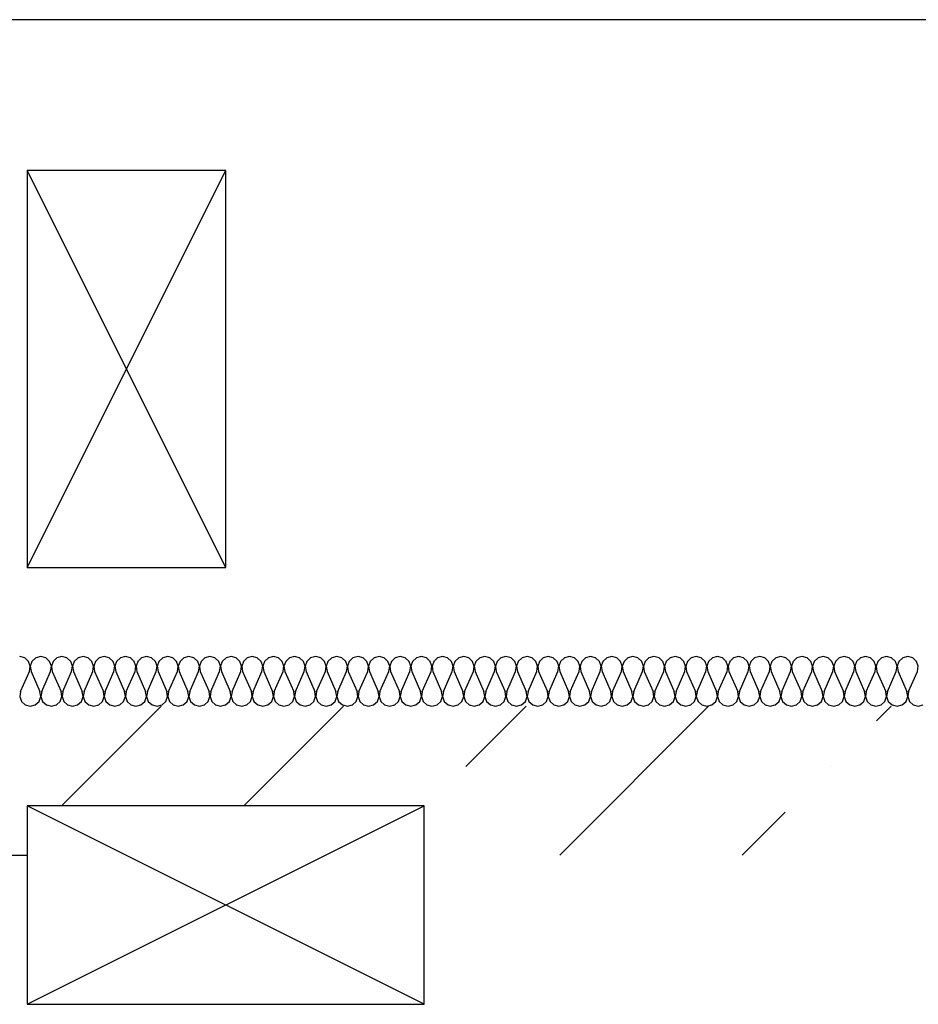
# Model space of a CAD drawing. Units: millimetres. Extents: x -198 to 3581, y 408 to 1026.
# Drawn here: x 2776 to 2794, y 676 to 696 of the extents above; entities that cross this region are included whole.
import ezdxf

# ---------------------------------------------------------------- set-up
doc = ezdxf.new("R2010")
doc.units = ezdxf.units.MM
for name, color, linetype in [('Columns', 7, 'Continuous'), ('Exterior Walls', 7, 'Continuous'), ('Furniture & Equipment', 7, 'Continuous'), ('Lines', 7, 'Continuous')]:
    doc.layers.add(name, color=color, linetype=linetype)

msp = doc.modelspace()

# ---------------------------------------------------------------- linework, layer by layer
at = {"layer": 'Columns', "color": 7, "linetype": 'Continuous'}
for p, q in [((2780.13, 692.751), (2776.13, 692.751)), ((2776.13, 692.751), (2776.13, 684.751)), ((2776.13, 684.751), (2780.13, 692.751)), ((2780.13, 684.751), (2776.13, 692.751)), ((2780.13, 684.751), (2780.13, 692.751)), ((2776.13, 684.751), (2780.13, 684.751)), ((2784.13, 679.951), (2776.13, 679.951)), ((2776.13, 679.951), (2776.13, 675.951)), ((2776.13, 675.951), (2784.13, 679.951)), ((2784.13, 675.951), (2776.13, 679.951)), ((2784.13, 675.951), (2784.13, 679.951)), ((2776.13, 675.951), (2784.13, 675.951))]:
    msp.add_line(p, q, dxfattribs=at)
at = {"layer": 'Exterior Walls', "color": 7}
for p, q in [((2776.82, 679.951), (2778.828, 681.958)), ((2780.497, 679.951), (2782.505, 681.958)), ((2784.967, 680.744), (2786.181, 681.958)), ((2786.858, 678.958), (2789.858, 681.958)), ((2793.24, 681.663), (2793.535, 681.958)), ((2792.321, 680.744), (2792.321, 680.744)), ((2790.535, 678.958), (2791.402, 679.825))]:
    msp.add_line(p, q, dxfattribs=at)
at = {"layer": 'Exterior Walls', "color": 7, "linetype": 'Continuous'}
msp.add_line((2731.235, 678.958), (2776.13, 678.958), dxfattribs=at)
at = {"layer": 'Furniture & Equipment', "color": 7, "linetype": 'Continuous'}
for p, q in [((2776.081, 682.933), (2775.979, 682.958)), ((2776.157, 682.862), (2776.081, 682.933)), ((2776.191, 682.763), (2776.157, 682.862)), ((2776.227, 682.862), (2776.193, 682.763)), ((2776.304, 682.933), (2776.227, 682.862)), ((2776.405, 682.958), (2776.304, 682.933)), ((2776.506, 682.933), (2776.405, 682.958)), ((2776.583, 682.862), (2776.506, 682.933)), ((2776.617, 682.763), (2776.583, 682.862)), ((2776.653, 682.862), (2776.619, 682.763)), ((2776.73, 682.933), (2776.653, 682.862)), ((2776.831, 682.958), (2776.73, 682.933)), ((2776.932, 682.933), (2776.831, 682.958)), ((2777.009, 682.862), (2776.932, 682.933)), ((2777.043, 682.763), (2777.009, 682.862)), ((2777.079, 682.862), (2777.045, 682.763)), ((2777.156, 682.933), (2777.079, 682.862)), ((2777.257, 682.958), (2777.156, 682.933)), ((2777.358, 682.933), (2777.257, 682.958)), ((2777.435, 682.862), (2777.358, 682.933)), ((2777.469, 682.763), (2777.435, 682.862)), ((2777.505, 682.862), (2777.471, 682.763)), ((2777.582, 682.933), (2777.505, 682.862)), ((2777.683, 682.958), (2777.582, 682.933)), ((2777.784, 682.933), (2777.683, 682.958)), ((2777.861, 682.862), (2777.784, 682.933)), ((2777.895, 682.763), (2777.861, 682.862)), ((2777.931, 682.862), (2777.897, 682.763)), ((2778.008, 682.933), (2777.931, 682.862)), ((2778.109, 682.958), (2778.008, 682.933)), ((2778.21, 682.933), (2778.109, 682.958)), ((2778.287, 682.862), (2778.21, 682.933)), ((2778.321, 682.763), (2778.287, 682.862)), ((2778.357, 682.862), (2778.323, 682.763)), ((2778.434, 682.933), (2778.357, 682.862)), ((2778.535, 682.958), (2778.434, 682.933)), ((2778.636, 682.933), (2778.535, 682.958)), ((2778.713, 682.862), (2778.636, 682.933)), ((2778.747, 682.763), (2778.713, 682.862)), ((2778.783, 682.862), (2778.749, 682.763)), ((2778.86, 682.933), (2778.783, 682.862)), ((2778.961, 682.958), (2778.86, 682.933)), ((2779.062, 682.933), (2778.961, 682.958)), ((2779.139, 682.862), (2779.062, 682.933)), ((2779.173, 682.763), (2779.139, 682.862)), ((2779.209, 682.862), (2779.175, 682.763)), ((2779.286, 682.933), (2779.209, 682.862)), ((2779.387, 682.958), (2779.286, 682.933)), ((2779.488, 682.933), (2779.387, 682.958)), ((2779.565, 682.862), (2779.488, 682.933)), ((2779.599, 682.763), (2779.565, 682.862)), ((2779.635, 682.862), (2779.601, 682.763)), ((2779.711, 682.933), (2779.635, 682.862)), ((2779.813, 682.958), (2779.711, 682.933)), ((2779.914, 682.933), (2779.813, 682.958)), ((2779.991, 682.862), (2779.914, 682.933)), ((2780.025, 682.763), (2779.991, 682.862)), ((2780.061, 682.862), (2780.027, 682.763)), ((2780.137, 682.933), (2780.061, 682.862)), ((2780.239, 682.958), (2780.137, 682.933)), ((2780.34, 682.933), (2780.239, 682.958)), ((2780.417, 682.862), (2780.34, 682.933)), ((2780.451, 682.763), (2780.417, 682.862)), ((2780.486, 682.862), (2780.452, 682.763)), ((2780.563, 682.933), (2780.486, 682.862)), ((2780.665, 682.958), (2780.563, 682.933)), ((2780.766, 682.933), (2780.665, 682.958)), ((2780.843, 682.862), (2780.766, 682.933)), ((2780.877, 682.763), (2780.843, 682.862)), ((2780.912, 682.862), (2780.878, 682.763)), ((2780.989, 682.933), (2780.912, 682.862)), ((2781.091, 682.958), (2780.989, 682.933)), ((2781.192, 682.933), (2781.091, 682.958)), ((2781.269, 682.862), (2781.192, 682.933)), ((2781.303, 682.763), (2781.269, 682.862)), ((2781.338, 682.862), (2781.304, 682.763)), ((2781.415, 682.933), (2781.338, 682.862)), ((2781.517, 682.958), (2781.415, 682.933)), ((2781.618, 682.933), (2781.517, 682.958)), ((2781.695, 682.862), (2781.618, 682.933)), ((2781.729, 682.763), (2781.695, 682.862)), ((2781.764, 682.862), (2781.73, 682.763)), ((2781.841, 682.933), (2781.764, 682.862)), ((2781.943, 682.958), (2781.841, 682.933)), ((2782.044, 682.933), (2781.943, 682.958)), ((2782.121, 682.862), (2782.044, 682.933)), ((2782.155, 682.763), (2782.121, 682.862)), ((2782.19, 682.862), (2782.156, 682.763)), ((2782.267, 682.933), (2782.19, 682.862)), ((2782.369, 682.958), (2782.267, 682.933)), ((2782.47, 682.933), (2782.369, 682.958)), ((2782.547, 682.862), (2782.47, 682.933)), ((2782.581, 682.763), (2782.547, 682.862)), ((2782.616, 682.862), (2782.582, 682.763)), ((2782.693, 682.933), (2782.616, 682.862)), ((2782.795, 682.958), (2782.693, 682.933)), ((2782.896, 682.933), (2782.795, 682.958)), ((2782.973, 682.862), (2782.896, 682.933)), ((2783.007, 682.763), (2782.973, 682.862)), ((2783.042, 682.862), (2783.008, 682.763)), ((2783.119, 682.933), (2783.042, 682.862)), ((2783.22, 682.958), (2783.119, 682.933)), ((2783.322, 682.933), (2783.22, 682.958)), ((2783.399, 682.862), (2783.322, 682.933)), ((2783.433, 682.763), (2783.399, 682.862)), ((2783.468, 682.862), (2783.434, 682.763)), ((2783.545, 682.933), (2783.468, 682.862)), ((2783.646, 682.958), (2783.545, 682.933)), ((2783.748, 682.933), (2783.646, 682.958)), ((2783.825, 682.862), (2783.748, 682.933)), ((2783.859, 682.763), (2783.825, 682.862)), ((2783.894, 682.862), (2783.86, 682.763)), ((2783.971, 682.933), (2783.894, 682.862)), ((2784.072, 682.958), (2783.971, 682.933)), ((2784.174, 682.933), (2784.072, 682.958)), ((2784.251, 682.862), (2784.174, 682.933)), ((2784.285, 682.763), (2784.251, 682.862)), ((2784.32, 682.862), (2784.286, 682.763)), ((2784.397, 682.933), (2784.32, 682.862)), ((2784.498, 682.958), (2784.397, 682.933)), ((2784.6, 682.933), (2784.498, 682.958)), ((2784.677, 682.862), (2784.6, 682.933)), ((2784.711, 682.763), (2784.677, 682.862)), ((2784.746, 682.862), (2784.712, 682.763)), ((2784.823, 682.933), (2784.746, 682.862)), ((2784.924, 682.958), (2784.823, 682.933)), ((2785.026, 682.933), (2784.924, 682.958)), ((2785.103, 682.862), (2785.026, 682.933)), ((2785.137, 682.763), (2785.103, 682.862)), ((2785.172, 682.862), (2785.138, 682.763)), ((2785.249, 682.933), (2785.172, 682.862)), ((2785.35, 682.958), (2785.249, 682.933)), ((2785.452, 682.933), (2785.35, 682.958)), ((2785.529, 682.862), (2785.452, 682.933)), ((2785.563, 682.763), (2785.529, 682.862)), ((2785.598, 682.862), (2785.564, 682.763)), ((2785.675, 682.933), (2785.598, 682.862)), ((2785.776, 682.958), (2785.675, 682.933)), ((2785.878, 682.933), (2785.776, 682.958)), ((2785.954, 682.862), (2785.878, 682.933)), ((2785.988, 682.763), (2785.954, 682.862)), ((2786.024, 682.862), (2785.99, 682.763)), ((2786.101, 682.933), (2786.024, 682.862)), ((2786.202, 682.958), (2786.101, 682.933)), ((2786.304, 682.933), (2786.202, 682.958)), ((2786.38, 682.862), (2786.304, 682.933)), ((2786.414, 682.763), (2786.38, 682.862)), ((2786.45, 682.862), (2786.416, 682.763)), ((2786.527, 682.933), (2786.45, 682.862)), ((2786.628, 682.958), (2786.527, 682.933)), ((2786.729, 682.933), (2786.628, 682.958)), ((2786.806, 682.862), (2786.729, 682.933)), ((2786.84, 682.763), (2786.806, 682.862)), ((2786.876, 682.862), (2786.842, 682.763)), ((2786.953, 682.933), (2786.876, 682.862)), ((2787.054, 682.958), (2786.953, 682.933)), ((2787.155, 682.933), (2787.054, 682.958)), ((2787.232, 682.862), (2787.155, 682.933)), ((2787.266, 682.763), (2787.232, 682.862)), ((2787.302, 682.862), (2787.268, 682.763)), ((2787.379, 682.933), (2787.302, 682.862)), ((2787.48, 682.958), (2787.379, 682.933)), ((2787.581, 682.933), (2787.48, 682.958)), ((2787.658, 682.862), (2787.581, 682.933)), ((2787.692, 682.763), (2787.658, 682.862)), ((2787.728, 682.862), (2787.694, 682.763)), ((2787.805, 682.933), (2787.728, 682.862)), ((2787.906, 682.958), (2787.805, 682.933)), ((2788.007, 682.933), (2787.906, 682.958)), ((2788.084, 682.862), (2788.007, 682.933)), ((2788.118, 682.763), (2788.084, 682.862)), ((2788.154, 682.862), (2788.12, 682.763)), ((2788.231, 682.933), (2788.154, 682.862)), ((2788.332, 682.958), (2788.231, 682.933)), ((2788.433, 682.933), (2788.332, 682.958)), ((2788.51, 682.862), (2788.433, 682.933)), ((2788.544, 682.763), (2788.51, 682.862)), ((2788.58, 682.862), (2788.546, 682.763)), ((2788.657, 682.933), (2788.58, 682.862)), ((2788.758, 682.958), (2788.657, 682.933)), ((2788.859, 682.933), (2788.758, 682.958)), ((2788.936, 682.862), (2788.859, 682.933)), ((2788.97, 682.763), (2788.936, 682.862)), ((2789.006, 682.862), (2788.972, 682.763)), ((2789.083, 682.933), (2789.006, 682.862)), ((2789.184, 682.958), (2789.083, 682.933)), ((2789.285, 682.933), (2789.184, 682.958)), ((2789.362, 682.862), (2789.285, 682.933)), ((2789.396, 682.763), (2789.362, 682.862)), ((2789.432, 682.862), (2789.398, 682.763)), ((2789.509, 682.933), (2789.432, 682.862)), ((2789.61, 682.958), (2789.509, 682.933)), ((2789.711, 682.933), (2789.61, 682.958)), ((2789.788, 682.862), (2789.711, 682.933)), ((2789.822, 682.763), (2789.788, 682.862)), ((2789.858, 682.862), (2789.824, 682.763)), ((2789.934, 682.933), (2789.858, 682.862)), ((2790.036, 682.958), (2789.934, 682.933)), ((2790.137, 682.933), (2790.036, 682.958)), ((2790.214, 682.862), (2790.137, 682.933)), ((2790.248, 682.763), (2790.214, 682.862)), ((2790.284, 682.862), (2790.25, 682.763)), ((2790.36, 682.933), (2790.284, 682.862)), ((2790.462, 682.958), (2790.36, 682.933)), ((2790.563, 682.933), (2790.462, 682.958)), ((2790.64, 682.862), (2790.563, 682.933)), ((2790.674, 682.763), (2790.64, 682.862)), ((2790.709, 682.862), (2790.675, 682.763)), ((2790.786, 682.933), (2790.709, 682.862)), ((2790.888, 682.958), (2790.786, 682.933)), ((2790.989, 682.933), (2790.888, 682.958)), ((2791.066, 682.862), (2790.989, 682.933)), ((2791.1, 682.763), (2791.066, 682.862)), ((2791.135, 682.862), (2791.101, 682.763)), ((2791.212, 682.933), (2791.135, 682.862)), ((2791.314, 682.958), (2791.212, 682.933)), ((2791.415, 682.933), (2791.314, 682.958)), ((2791.492, 682.862), (2791.415, 682.933)), ((2791.526, 682.763), (2791.492, 682.862)), ((2791.561, 682.862), (2791.527, 682.763)), ((2791.638, 682.933), (2791.561, 682.862)), ((2791.74, 682.958), (2791.638, 682.933)), ((2791.841, 682.933), (2791.74, 682.958)), ((2791.918, 682.862), (2791.841, 682.933)), ((2791.952, 682.763), (2791.918, 682.862)), ((2791.987, 682.862), (2791.953, 682.763)), ((2792.064, 682.933), (2791.987, 682.862)), ((2792.166, 682.958), (2792.064, 682.933)), ((2792.267, 682.933), (2792.166, 682.958)), ((2792.344, 682.862), (2792.267, 682.933)), ((2792.378, 682.763), (2792.344, 682.862)), ((2792.413, 682.862), (2792.379, 682.763)), ((2792.49, 682.933), (2792.413, 682.862)), ((2792.592, 682.958), (2792.49, 682.933)), ((2792.693, 682.933), (2792.592, 682.958)), ((2792.77, 682.862), (2792.693, 682.933)), ((2792.804, 682.763), (2792.77, 682.862)), ((2792.839, 682.862), (2792.805, 682.763)), ((2792.916, 682.933), (2792.839, 682.862)), ((2793.018, 682.958), (2792.916, 682.933)), ((2793.119, 682.933), (2793.018, 682.958)), ((2793.196, 682.862), (2793.119, 682.933)), ((2793.23, 682.763), (2793.196, 682.862)), ((2793.265, 682.862), (2793.231, 682.763)), ((2793.342, 682.933), (2793.265, 682.862)), ((2793.443, 682.958), (2793.342, 682.933)), ((2793.545, 682.933), (2793.443, 682.958)), ((2793.622, 682.862), (2793.545, 682.933)), ((2793.656, 682.763), (2793.622, 682.862)), ((2793.691, 682.862), (2793.657, 682.763)), ((2793.768, 682.933), (2793.691, 682.862)), ((2793.869, 682.958), (2793.768, 682.933)), ((2793.971, 682.933), (2793.869, 682.958)), ((2794.048, 682.862), (2793.971, 682.933)), ((2794.082, 682.763), (2794.048, 682.862)), ((2775.997, 682.256), (2776.174, 682.66)), ((2776.174, 682.66), (2776.191, 682.763)), ((2776.193, 682.763), (2776.21, 682.66)), ((2776.21, 682.66), (2776.387, 682.256)), ((2776.423, 682.256), (2776.6, 682.66)), ((2776.6, 682.66), (2776.617, 682.763)), ((2776.619, 682.763), (2776.636, 682.66)), ((2776.636, 682.66), (2776.813, 682.256)), ((2776.849, 682.256), (2777.026, 682.66)), ((2777.026, 682.66), (2777.043, 682.763)), ((2777.045, 682.763), (2777.062, 682.66)), ((2777.062, 682.66), (2777.239, 682.256)), ((2777.275, 682.256), (2777.452, 682.66)), ((2777.452, 682.66), (2777.469, 682.763)), ((2777.471, 682.763), (2777.488, 682.66)), ((2777.488, 682.66), (2777.665, 682.256)), ((2777.701, 682.256), (2777.878, 682.66)), ((2777.878, 682.66), (2777.895, 682.763)), ((2777.897, 682.763), (2777.914, 682.66)), ((2777.914, 682.66), (2778.091, 682.256)), ((2778.127, 682.256), (2778.304, 682.66)), ((2778.304, 682.66), (2778.321, 682.763)), ((2778.323, 682.763), (2778.34, 682.66)), ((2778.34, 682.66), (2778.517, 682.256)), ((2778.553, 682.256), (2778.73, 682.66)), ((2778.73, 682.66), (2778.747, 682.763)), ((2778.749, 682.763), (2778.766, 682.66)), ((2778.766, 682.66), (2778.943, 682.256)), ((2778.979, 682.256), (2779.156, 682.66)), ((2779.156, 682.66), (2779.173, 682.763)), ((2779.175, 682.763), (2779.192, 682.66)), ((2779.192, 682.66), (2779.369, 682.256)), ((2779.405, 682.256), (2779.582, 682.66)), ((2779.582, 682.66), (2779.599, 682.763)), ((2779.601, 682.763), (2779.618, 682.66)), ((2779.618, 682.66), (2779.795, 682.256)), ((2779.831, 682.256), (2780.008, 682.66)), ((2780.008, 682.66), (2780.025, 682.763)), ((2780.027, 682.763), (2780.044, 682.66)), ((2780.044, 682.66), (2780.221, 682.256)), ((2780.257, 682.256), (2780.434, 682.66)), ((2780.434, 682.66), (2780.451, 682.763)), ((2780.452, 682.763), (2780.47, 682.66)), ((2780.47, 682.66), (2780.647, 682.256)), ((2780.683, 682.256), (2780.86, 682.66)), ((2780.86, 682.66), (2780.877, 682.763)), ((2780.878, 682.763), (2780.896, 682.66)), ((2780.896, 682.66), (2781.073, 682.256)), ((2781.109, 682.256), (2781.286, 682.66)), ((2781.286, 682.66), (2781.303, 682.763)), ((2781.304, 682.763), (2781.322, 682.66)), ((2781.322, 682.66), (2781.499, 682.256)), ((2781.535, 682.256), (2781.712, 682.66)), ((2781.712, 682.66), (2781.729, 682.763)), ((2781.73, 682.763), (2781.748, 682.66)), ((2781.748, 682.66), (2781.925, 682.256)), ((2781.961, 682.256), (2782.138, 682.66)), ((2782.138, 682.66), (2782.155, 682.763)), ((2782.156, 682.763), (2782.173, 682.66)), ((2782.173, 682.66), (2782.351, 682.256)), ((2782.386, 682.256), (2782.564, 682.66)), ((2782.564, 682.66), (2782.581, 682.763)), ((2782.582, 682.763), (2782.599, 682.66)), ((2782.599, 682.66), (2782.777, 682.256)), ((2782.812, 682.256), (2782.99, 682.66)), ((2782.99, 682.66), (2783.007, 682.763)), ((2783.008, 682.763), (2783.025, 682.66)), ((2783.025, 682.66), (2783.203, 682.256)), ((2783.238, 682.256), (2783.416, 682.66)), ((2783.416, 682.66), (2783.433, 682.763)), ((2783.434, 682.763), (2783.451, 682.66)), ((2783.451, 682.66), (2783.629, 682.256)), ((2783.664, 682.256), (2783.842, 682.66)), ((2783.842, 682.66), (2783.859, 682.763)), ((2783.86, 682.763), (2783.877, 682.66)), ((2783.877, 682.66), (2784.055, 682.256)), ((2784.09, 682.256), (2784.267, 682.66)), ((2784.267, 682.66), (2784.285, 682.763)), ((2784.286, 682.763), (2784.303, 682.66)), ((2784.303, 682.66), (2784.48, 682.256)), ((2784.516, 682.256), (2784.693, 682.66)), ((2784.693, 682.66), (2784.711, 682.763)), ((2784.712, 682.763), (2784.729, 682.66)), ((2784.729, 682.66), (2784.906, 682.256)), ((2784.942, 682.256), (2785.119, 682.66)), ((2785.119, 682.66), (2785.137, 682.763)), ((2785.138, 682.763), (2785.155, 682.66)), ((2785.155, 682.66), (2785.332, 682.256)), ((2785.368, 682.256), (2785.545, 682.66)), ((2785.545, 682.66), (2785.563, 682.763)), ((2785.564, 682.763), (2785.581, 682.66)), ((2785.581, 682.66), (2785.758, 682.256)), ((2785.794, 682.256), (2785.971, 682.66)), ((2785.971, 682.66), (2785.988, 682.763)), ((2785.99, 682.763), (2786.007, 682.66)), ((2786.007, 682.66), (2786.184, 682.256)), ((2786.22, 682.256), (2786.397, 682.66)), ((2786.397, 682.66), (2786.414, 682.763)), ((2786.416, 682.763), (2786.433, 682.66)), ((2786.433, 682.66), (2786.61, 682.256)), ((2786.646, 682.256), (2786.823, 682.66)), ((2786.823, 682.66), (2786.84, 682.763)), ((2786.842, 682.763), (2786.859, 682.66)), ((2786.859, 682.66), (2787.036, 682.256)), ((2787.072, 682.256), (2787.249, 682.66)), ((2787.249, 682.66), (2787.266, 682.763)), ((2787.268, 682.763), (2787.285, 682.66)), ((2787.285, 682.66), (2787.462, 682.256)), ((2787.498, 682.256), (2787.675, 682.66)), ((2787.675, 682.66), (2787.692, 682.763)), ((2787.694, 682.763), (2787.711, 682.66)), ((2787.711, 682.66), (2787.888, 682.256)), ((2787.924, 682.256), (2788.101, 682.66)), ((2788.101, 682.66), (2788.118, 682.763)), ((2788.12, 682.763), (2788.137, 682.66)), ((2788.137, 682.66), (2788.314, 682.256)), ((2788.35, 682.256), (2788.527, 682.66)), ((2788.527, 682.66), (2788.544, 682.763)), ((2788.546, 682.763), (2788.563, 682.66)), ((2788.563, 682.66), (2788.74, 682.256)), ((2788.776, 682.256), (2788.953, 682.66)), ((2788.953, 682.66), (2788.97, 682.763)), ((2788.972, 682.763), (2788.989, 682.66)), ((2788.989, 682.66), (2789.166, 682.256)), ((2789.202, 682.256), (2789.379, 682.66)), ((2789.379, 682.66), (2789.396, 682.763)), ((2789.398, 682.763), (2789.415, 682.66)), ((2789.415, 682.66), (2789.592, 682.256)), ((2789.628, 682.256), (2789.805, 682.66)), ((2789.805, 682.66), (2789.822, 682.763)), ((2789.824, 682.763), (2789.841, 682.66)), ((2789.841, 682.66), (2790.018, 682.256)), ((2790.054, 682.256), (2790.231, 682.66)), ((2790.231, 682.66), (2790.248, 682.763)), ((2790.25, 682.763), (2790.267, 682.66)), ((2790.267, 682.66), (2790.444, 682.256)), ((2790.48, 682.256), (2790.657, 682.66)), ((2790.657, 682.66), (2790.674, 682.763)), ((2790.675, 682.763), (2790.693, 682.66)), ((2790.693, 682.66), (2790.87, 682.256)), ((2790.906, 682.256), (2791.083, 682.66)), ((2791.083, 682.66), (2791.1, 682.763)), ((2791.101, 682.763), (2791.119, 682.66)), ((2791.119, 682.66), (2791.296, 682.256)), ((2791.332, 682.256), (2791.509, 682.66)), ((2791.509, 682.66), (2791.526, 682.763)), ((2791.527, 682.763), (2791.545, 682.66)), ((2791.545, 682.66), (2791.722, 682.256)), ((2791.758, 682.256), (2791.935, 682.66)), ((2791.935, 682.66), (2791.952, 682.763)), ((2791.953, 682.763), (2791.971, 682.66)), ((2791.971, 682.66), (2792.148, 682.256)), ((2792.183, 682.256), (2792.361, 682.66)), ((2792.361, 682.66), (2792.378, 682.763)), ((2792.379, 682.763), (2792.396, 682.66)), ((2792.396, 682.66), (2792.574, 682.256)), ((2792.609, 682.256), (2792.787, 682.66)), ((2792.787, 682.66), (2792.804, 682.763)), ((2792.805, 682.763), (2792.822, 682.66)), ((2792.822, 682.66), (2793, 682.256)), ((2793.035, 682.256), (2793.213, 682.66)), ((2793.213, 682.66), (2793.23, 682.763)), ((2793.231, 682.763), (2793.248, 682.66)), ((2793.248, 682.66), (2793.426, 682.256)), ((2793.461, 682.256), (2793.639, 682.66)), ((2793.639, 682.66), (2793.656, 682.763)), ((2793.657, 682.763), (2793.674, 682.66)), ((2793.674, 682.66), (2793.852, 682.256)), ((2793.887, 682.256), (2794.065, 682.66)), ((2794.065, 682.66), (2794.082, 682.763)), ((2775.997, 682.256), (2775.98, 682.153)), ((2776.404, 682.153), (2776.387, 682.256)), ((2776.423, 682.256), (2776.406, 682.153)), ((2776.83, 682.153), (2776.813, 682.256)), ((2776.849, 682.256), (2776.832, 682.153)), ((2777.256, 682.153), (2777.239, 682.256)), ((2777.275, 682.256), (2777.258, 682.153)), ((2777.682, 682.153), (2777.665, 682.256)), ((2777.701, 682.256), (2777.684, 682.153)), ((2778.108, 682.153), (2778.091, 682.256)), ((2778.127, 682.256), (2778.11, 682.153)), ((2778.534, 682.153), (2778.517, 682.256)), ((2778.553, 682.256), (2778.536, 682.153)), ((2778.96, 682.153), (2778.943, 682.256)), ((2778.979, 682.256), (2778.962, 682.153)), ((2779.386, 682.153), (2779.369, 682.256)), ((2779.405, 682.256), (2779.388, 682.153)), ((2779.812, 682.153), (2779.795, 682.256)), ((2779.831, 682.256), (2779.814, 682.153)), ((2780.238, 682.153), (2780.221, 682.256)), ((2780.257, 682.256), (2780.24, 682.153)), ((2780.664, 682.153), (2780.647, 682.256)), ((2780.683, 682.256), (2780.665, 682.153)), ((2781.09, 682.153), (2781.073, 682.256)), ((2781.109, 682.256), (2781.091, 682.153)), ((2781.516, 682.153), (2781.499, 682.256)), ((2781.535, 682.256), (2781.517, 682.153)), ((2781.942, 682.153), (2781.925, 682.256)), ((2781.961, 682.256), (2781.943, 682.153)), ((2782.368, 682.153), (2782.351, 682.256)), ((2782.386, 682.256), (2782.369, 682.153)), ((2782.794, 682.153), (2782.777, 682.256)), ((2782.812, 682.256), (2782.795, 682.153)), ((2783.22, 682.153), (2783.203, 682.256)), ((2783.238, 682.256), (2783.221, 682.153)), ((2783.646, 682.153), (2783.629, 682.256)), ((2783.664, 682.256), (2783.647, 682.153)), ((2784.072, 682.153), (2784.055, 682.256)), ((2784.09, 682.256), (2784.073, 682.153)), ((2784.498, 682.153), (2784.48, 682.256)), ((2784.516, 682.256), (2784.499, 682.153)), ((2784.924, 682.153), (2784.906, 682.256)), ((2784.942, 682.256), (2784.925, 682.153)), ((2785.35, 682.153), (2785.332, 682.256)), ((2785.368, 682.256), (2785.351, 682.153)), ((2785.775, 682.153), (2785.758, 682.256)), ((2785.794, 682.256), (2785.777, 682.153)), ((2786.201, 682.153), (2786.184, 682.256)), ((2786.22, 682.256), (2786.203, 682.153)), ((2786.627, 682.153), (2786.61, 682.256)), ((2786.646, 682.256), (2786.629, 682.153)), ((2787.053, 682.153), (2787.036, 682.256)), ((2787.072, 682.256), (2787.055, 682.153)), ((2787.479, 682.153), (2787.462, 682.256)), ((2787.498, 682.256), (2787.481, 682.153)), ((2787.905, 682.153), (2787.888, 682.256)), ((2787.924, 682.256), (2787.907, 682.153)), ((2788.331, 682.153), (2788.314, 682.256)), ((2788.35, 682.256), (2788.333, 682.153)), ((2788.757, 682.153), (2788.74, 682.256)), ((2788.776, 682.256), (2788.759, 682.153)), ((2789.183, 682.153), (2789.166, 682.256)), ((2789.202, 682.256), (2789.185, 682.153)), ((2789.609, 682.153), (2789.592, 682.256)), ((2789.628, 682.256), (2789.611, 682.153)), ((2790.035, 682.153), (2790.018, 682.256)), ((2790.054, 682.256), (2790.037, 682.153)), ((2790.461, 682.153), (2790.444, 682.256)), ((2790.48, 682.256), (2790.463, 682.153)), ((2790.887, 682.153), (2790.87, 682.256)), ((2790.906, 682.256), (2790.888, 682.153)), ((2791.313, 682.153), (2791.296, 682.256)), ((2791.332, 682.256), (2791.314, 682.153)), ((2791.739, 682.153), (2791.722, 682.256)), ((2791.758, 682.256), (2791.74, 682.153)), ((2792.165, 682.153), (2792.148, 682.256)), ((2792.183, 682.256), (2792.166, 682.153)), ((2792.591, 682.153), (2792.574, 682.256)), ((2792.609, 682.256), (2792.592, 682.153)), ((2793.017, 682.153), (2793, 682.256)), ((2793.035, 682.256), (2793.018, 682.153)), ((2793.443, 682.153), (2793.426, 682.256)), ((2793.461, 682.256), (2793.444, 682.153)), ((2793.869, 682.153), (2793.852, 682.256)), ((2793.887, 682.256), (2793.87, 682.153)), ((2775.98, 682.153), (2776.014, 682.055)), ((2776.014, 682.055), (2776.091, 681.984)), ((2776.294, 681.984), (2776.37, 682.055)), ((2776.37, 682.055), (2776.404, 682.153)), ((2776.406, 682.153), (2776.44, 682.055)), ((2776.44, 682.055), (2776.517, 681.984)), ((2776.719, 681.984), (2776.796, 682.055)), ((2776.796, 682.055), (2776.83, 682.153)), ((2776.832, 682.153), (2776.866, 682.055)), ((2776.866, 682.055), (2776.943, 681.984)), ((2777.145, 681.984), (2777.222, 682.055)), ((2777.222, 682.055), (2777.256, 682.153)), ((2777.258, 682.153), (2777.292, 682.055)), ((2777.292, 682.055), (2777.369, 681.984)), ((2777.571, 681.984), (2777.648, 682.055)), ((2777.648, 682.055), (2777.682, 682.153)), ((2777.684, 682.153), (2777.718, 682.055)), ((2777.718, 682.055), (2777.795, 681.984)), ((2777.997, 681.984), (2778.074, 682.055)), ((2778.074, 682.055), (2778.108, 682.153)), ((2778.11, 682.153), (2778.144, 682.055)), ((2778.144, 682.055), (2778.221, 681.984)), ((2778.423, 681.984), (2778.5, 682.055)), ((2778.5, 682.055), (2778.534, 682.153)), ((2778.536, 682.153), (2778.57, 682.055)), ((2778.57, 682.055), (2778.647, 681.984)), ((2778.849, 681.984), (2778.926, 682.055)), ((2778.926, 682.055), (2778.96, 682.153)), ((2778.962, 682.153), (2778.996, 682.055)), ((2778.996, 682.055), (2779.073, 681.984)), ((2779.275, 681.984), (2779.352, 682.055)), ((2779.352, 682.055), (2779.386, 682.153)), ((2779.388, 682.153), (2779.422, 682.055)), ((2779.422, 682.055), (2779.498, 681.984)), ((2779.701, 681.984), (2779.778, 682.055)), ((2779.778, 682.055), (2779.812, 682.153)), ((2779.814, 682.153), (2779.848, 682.055)), ((2779.848, 682.055), (2779.924, 681.984)), ((2780.127, 681.984), (2780.204, 682.055)), ((2780.204, 682.055), (2780.238, 682.153)), ((2780.24, 682.153), (2780.273, 682.055)), ((2780.273, 682.055), (2780.35, 681.984)), ((2780.553, 681.984), (2780.63, 682.055)), ((2780.63, 682.055), (2780.664, 682.153)), ((2780.665, 682.153), (2780.699, 682.055)), ((2780.699, 682.055), (2780.776, 681.984)), ((2780.979, 681.984), (2781.056, 682.055)), ((2781.056, 682.055), (2781.09, 682.153)), ((2781.091, 682.153), (2781.125, 682.055)), ((2781.125, 682.055), (2781.202, 681.984)), ((2781.405, 681.984), (2781.482, 682.055)), ((2781.482, 682.055), (2781.516, 682.153)), ((2781.517, 682.153), (2781.551, 682.055)), ((2781.551, 682.055), (2781.628, 681.984)), ((2781.831, 681.984), (2781.908, 682.055)), ((2781.908, 682.055), (2781.942, 682.153)), ((2781.943, 682.153), (2781.977, 682.055)), ((2781.977, 682.055), (2782.054, 681.984)), ((2782.257, 681.984), (2782.334, 682.055)), ((2782.334, 682.055), (2782.368, 682.153)), ((2782.369, 682.153), (2782.403, 682.055)), ((2782.403, 682.055), (2782.48, 681.984)), ((2782.683, 681.984), (2782.76, 682.055)), ((2782.76, 682.055), (2782.794, 682.153)), ((2782.795, 682.153), (2782.829, 682.055)), ((2782.829, 682.055), (2782.906, 681.984)), ((2783.109, 681.984), (2783.186, 682.055)), ((2783.186, 682.055), (2783.22, 682.153)), ((2783.221, 682.153), (2783.255, 682.055)), ((2783.255, 682.055), (2783.332, 681.984)), ((2783.535, 681.984), (2783.612, 682.055)), ((2783.612, 682.055), (2783.646, 682.153)), ((2783.647, 682.153), (2783.681, 682.055)), ((2783.681, 682.055), (2783.758, 681.984)), ((2783.961, 681.984), (2784.038, 682.055)), ((2784.038, 682.055), (2784.072, 682.153)), ((2784.073, 682.153), (2784.107, 682.055)), ((2784.107, 682.055), (2784.184, 681.984)), ((2784.387, 681.984), (2784.464, 682.055)), ((2784.464, 682.055), (2784.498, 682.153)), ((2784.499, 682.153), (2784.533, 682.055)), ((2784.533, 682.055), (2784.61, 681.984)), ((2784.813, 681.984), (2784.89, 682.055)), ((2784.89, 682.055), (2784.924, 682.153)), ((2784.925, 682.153), (2784.959, 682.055)), ((2784.959, 682.055), (2785.036, 681.984)), ((2785.239, 681.984), (2785.316, 682.055)), ((2785.316, 682.055), (2785.35, 682.153)), ((2785.351, 682.153), (2785.385, 682.055)), ((2785.385, 682.055), (2785.462, 681.984)), ((2785.665, 681.984), (2785.742, 682.055)), ((2785.742, 682.055), (2785.775, 682.153)), ((2785.777, 682.153), (2785.811, 682.055)), ((2785.811, 682.055), (2785.888, 681.984)), ((2786.091, 681.984), (2786.167, 682.055)), ((2786.167, 682.055), (2786.201, 682.153)), ((2786.203, 682.153), (2786.237, 682.055)), ((2786.237, 682.055), (2786.314, 681.984)), ((2786.517, 681.984), (2786.593, 682.055)), ((2786.593, 682.055), (2786.627, 682.153)), ((2786.629, 682.153), (2786.663, 682.055)), ((2786.663, 682.055), (2786.74, 681.984)), ((2786.942, 681.984), (2787.019, 682.055)), ((2787.019, 682.055), (2787.053, 682.153)), ((2787.055, 682.153), (2787.089, 682.055)), ((2787.089, 682.055), (2787.166, 681.984)), ((2787.368, 681.984), (2787.445, 682.055)), ((2787.445, 682.055), (2787.479, 682.153)), ((2787.481, 682.153), (2787.515, 682.055)), ((2787.515, 682.055), (2787.592, 681.984)), ((2787.794, 681.984), (2787.871, 682.055)), ((2787.871, 682.055), (2787.905, 682.153)), ((2787.907, 682.153), (2787.941, 682.055)), ((2787.941, 682.055), (2788.018, 681.984)), ((2788.22, 681.984), (2788.297, 682.055)), ((2788.297, 682.055), (2788.331, 682.153)), ((2788.333, 682.153), (2788.367, 682.055)), ((2788.367, 682.055), (2788.444, 681.984)), ((2788.646, 681.984), (2788.723, 682.055)), ((2788.723, 682.055), (2788.757, 682.153)), ((2788.759, 682.153), (2788.793, 682.055)), ((2788.793, 682.055), (2788.87, 681.984)), ((2789.072, 681.984), (2789.149, 682.055)), ((2789.149, 682.055), (2789.183, 682.153)), ((2789.185, 682.153), (2789.219, 682.055)), ((2789.219, 682.055), (2789.296, 681.984)), ((2789.498, 681.984), (2789.575, 682.055)), ((2789.575, 682.055), (2789.609, 682.153)), ((2789.611, 682.153), (2789.645, 682.055)), ((2789.645, 682.055), (2789.721, 681.984)), ((2789.924, 681.984), (2790.001, 682.055)), ((2790.001, 682.055), (2790.035, 682.153)), ((2790.037, 682.153), (2790.071, 682.055)), ((2790.071, 682.055), (2790.147, 681.984)), ((2790.35, 681.984), (2790.427, 682.055)), ((2790.427, 682.055), (2790.461, 682.153)), ((2790.463, 682.153), (2790.496, 682.055)), ((2790.496, 682.055), (2790.573, 681.984)), ((2790.776, 681.984), (2790.853, 682.055)), ((2790.853, 682.055), (2790.887, 682.153)), ((2790.888, 682.153), (2790.922, 682.055)), ((2790.922, 682.055), (2790.999, 681.984)), ((2791.202, 681.984), (2791.279, 682.055)), ((2791.279, 682.055), (2791.313, 682.153)), ((2791.314, 682.153), (2791.348, 682.055)), ((2791.348, 682.055), (2791.425, 681.984)), ((2791.628, 681.984), (2791.705, 682.055)), ((2791.705, 682.055), (2791.739, 682.153)), ((2791.74, 682.153), (2791.774, 682.055)), ((2791.774, 682.055), (2791.851, 681.984)), ((2792.054, 681.984), (2792.131, 682.055)), ((2792.131, 682.055), (2792.165, 682.153)), ((2792.166, 682.153), (2792.2, 682.055)), ((2792.2, 682.055), (2792.277, 681.984)), ((2792.48, 681.984), (2792.557, 682.055)), ((2792.557, 682.055), (2792.591, 682.153)), ((2792.592, 682.153), (2792.626, 682.055)), ((2792.626, 682.055), (2792.703, 681.984)), ((2792.906, 681.984), (2792.983, 682.055)), ((2792.983, 682.055), (2793.017, 682.153)), ((2793.018, 682.153), (2793.052, 682.055)), ((2793.052, 682.055), (2793.129, 681.984)), ((2793.332, 681.984), (2793.409, 682.055)), ((2793.409, 682.055), (2793.443, 682.153)), ((2793.444, 682.153), (2793.478, 682.055)), ((2793.478, 682.055), (2793.555, 681.984)), ((2793.758, 681.984), (2793.835, 682.055)), ((2793.835, 682.055), (2793.869, 682.153)), ((2793.87, 682.153), (2793.904, 682.055)), ((2793.904, 682.055), (2793.981, 681.984)), ((2776.091, 681.984), (2776.192, 681.958)), ((2776.192, 681.958), (2776.294, 681.984)), ((2776.517, 681.984), (2776.618, 681.958)), ((2776.618, 681.958), (2776.719, 681.984)), ((2776.943, 681.984), (2777.044, 681.958)), ((2777.044, 681.958), (2777.145, 681.984)), ((2777.369, 681.984), (2777.47, 681.958)), ((2777.47, 681.958), (2777.571, 681.984)), ((2777.795, 681.984), (2777.896, 681.958)), ((2777.896, 681.958), (2777.997, 681.984)), ((2778.221, 681.984), (2778.322, 681.958)), ((2778.322, 681.958), (2778.423, 681.984)), ((2778.647, 681.984), (2778.748, 681.958)), ((2778.748, 681.958), (2778.849, 681.984)), ((2779.073, 681.984), (2779.174, 681.958)), ((2779.174, 681.958), (2779.275, 681.984)), ((2779.498, 681.984), (2779.6, 681.958)), ((2779.6, 681.958), (2779.701, 681.984)), ((2779.924, 681.984), (2780.026, 681.958)), ((2780.026, 681.958), (2780.127, 681.984)), ((2780.35, 681.984), (2780.452, 681.958)), ((2780.452, 681.958), (2780.553, 681.984)), ((2780.776, 681.984), (2780.878, 681.958)), ((2780.878, 681.958), (2780.979, 681.984)), ((2781.202, 681.984), (2781.304, 681.958)), ((2781.304, 681.958), (2781.405, 681.984)), ((2781.628, 681.984), (2781.73, 681.958)), ((2781.73, 681.958), (2781.831, 681.984)), ((2782.054, 681.984), (2782.156, 681.958)), ((2782.156, 681.958), (2782.257, 681.984)), ((2782.48, 681.984), (2782.582, 681.958)), ((2782.582, 681.958), (2782.683, 681.984)), ((2782.906, 681.984), (2783.008, 681.958)), ((2783.008, 681.958), (2783.109, 681.984)), ((2783.332, 681.984), (2783.433, 681.958)), ((2783.433, 681.958), (2783.535, 681.984)), ((2783.758, 681.984), (2783.859, 681.958)), ((2783.859, 681.958), (2783.961, 681.984)), ((2784.184, 681.984), (2784.285, 681.958)), ((2784.285, 681.958), (2784.387, 681.984)), ((2784.61, 681.984), (2784.711, 681.958)), ((2784.711, 681.958), (2784.813, 681.984)), ((2785.036, 681.984), (2785.137, 681.958)), ((2785.137, 681.958), (2785.239, 681.984)), ((2785.462, 681.984), (2785.563, 681.958)), ((2785.563, 681.958), (2785.665, 681.984)), ((2785.888, 681.984), (2785.989, 681.958)), ((2785.989, 681.958), (2786.091, 681.984)), ((2786.314, 681.984), (2786.415, 681.958)), ((2786.415, 681.958), (2786.517, 681.984)), ((2786.74, 681.984), (2786.841, 681.958)), ((2786.841, 681.958), (2786.942, 681.984)), ((2787.166, 681.984), (2787.267, 681.958)), ((2787.267, 681.958), (2787.368, 681.984)), ((2787.592, 681.984), (2787.693, 681.958)), ((2787.693, 681.958), (2787.794, 681.984)), ((2788.018, 681.984), (2788.119, 681.958)), ((2788.119, 681.958), (2788.22, 681.984)), ((2788.444, 681.984), (2788.545, 681.958)), ((2788.545, 681.958), (2788.646, 681.984)), ((2788.87, 681.984), (2788.971, 681.958)), ((2788.971, 681.958), (2789.072, 681.984)), ((2789.296, 681.984), (2789.397, 681.958)), ((2789.397, 681.958), (2789.498, 681.984)), ((2789.721, 681.984), (2789.823, 681.958)), ((2789.823, 681.958), (2789.924, 681.984)), ((2790.147, 681.984), (2790.249, 681.958)), ((2790.249, 681.958), (2790.35, 681.984)), ((2790.573, 681.984), (2790.675, 681.958)), ((2790.675, 681.958), (2790.776, 681.984)), ((2790.999, 681.984), (2791.101, 681.958)), ((2791.101, 681.958), (2791.202, 681.984)), ((2791.425, 681.984), (2791.527, 681.958)), ((2791.527, 681.958), (2791.628, 681.984)), ((2791.851, 681.984), (2791.953, 681.958)), ((2791.953, 681.958), (2792.054, 681.984)), ((2792.277, 681.984), (2792.379, 681.958)), ((2792.379, 681.958), (2792.48, 681.984)), ((2792.703, 681.984), (2792.805, 681.958)), ((2792.805, 681.958), (2792.906, 681.984)), ((2793.129, 681.984), (2793.23, 681.958)), ((2793.23, 681.958), (2793.332, 681.984)), ((2793.555, 681.984), (2793.656, 681.958)), ((2793.656, 681.958), (2793.758, 681.984)), ((2793.981, 681.984), (2794.082, 681.958)), ((2794.082, 681.958), (2794.184, 681.984))]:
    msp.add_line(p, q, dxfattribs=at)
at = {"layer": 'Lines', "color": 7, "linetype": 'Continuous'}
msp.add_line((2806.485, 695.793), (2579.908, 695.793), dxfattribs=at)

doc.saveas('drawing.dxf')
